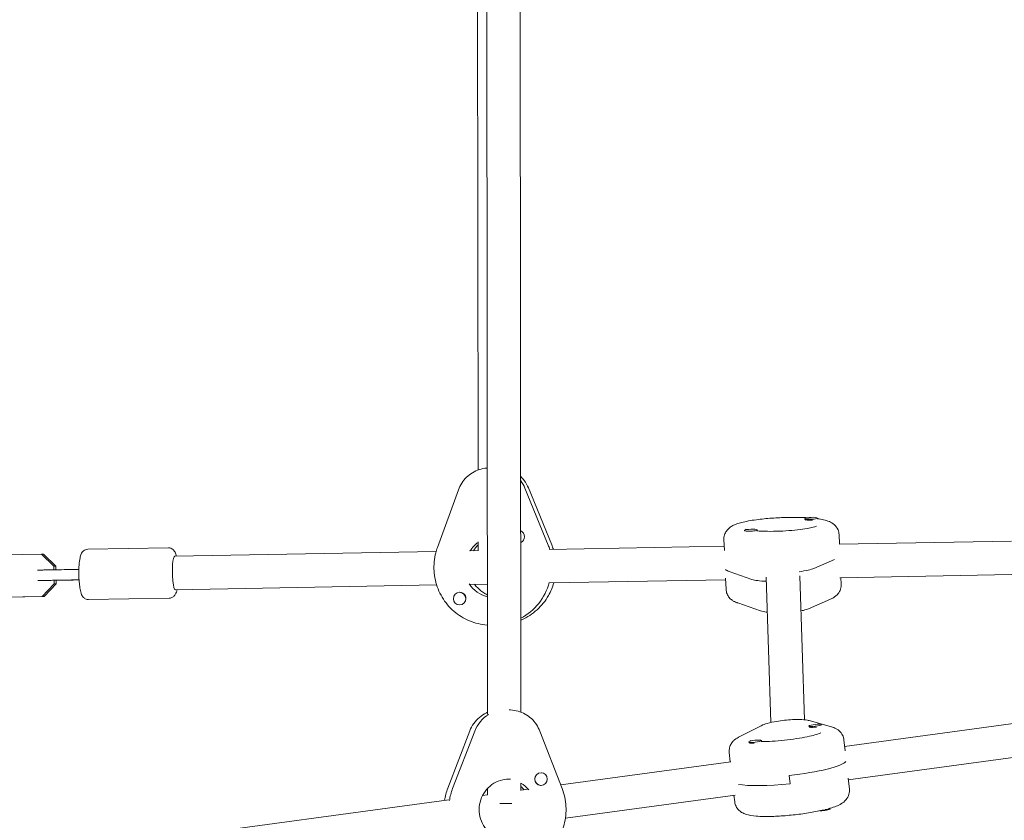
# Model space of a CAD drawing. Units: millimetres. Extents: x -4652 to 3011, y -2973 to 3125.
# Drawn here: x -2123 to -1653, y -882 to -500 of the extents above; entities that cross this region are included whole.
import ezdxf

# ---------------------------------------------------------------- set-up
doc = ezdxf.new("R2010")
doc.units = ezdxf.units.MM
doc.header["$LTSCALE"] = 20
doc.linetypes.add('HIDDEN', pattern=[9.525, 6.35, -3.175])
doc.layers.add('2d', color=230, linetype='Continuous')
doc.layers.add('AS-Free_Space_Hatch', color=31, linetype='HIDDEN')

msp = doc.modelspace()

# ---------------------------------------------------------------- hatches: boundary and pattern name
at = {"layer": 'AS-Free_Space_Hatch'}
h = msp.add_hatch(dxfattribs=at)
h.set_pattern_fill('ANSI31', color=256, scale=100)
h.set_pattern_definition([(85.713, (-2878.02, -1236.72), (-316.612, 23.733), [])])
edge = h.paths.add_edge_path()
edge.add_arc((-2878.02, -1236.72), 500, 0, 360)
edge = h.paths.add_edge_path()
edge.add_line((-393.01, 237.29), (656, 2054.23))
edge.add_arc((1522.03, 1554.23), 1000, 60, 150, ccw=False)
edge.add_arc((1522.03, 1554.23), 1000, -30, 60, ccw=False)
edge.add_line((2388.05, 1054.23), (1339.05, -762.71))
edge.add_arc((473.02, -262.71), 1000, 240, 330, ccw=False)
edge.add_arc((473.02, -262.71), 1000, 150, 240, ccw=False)

# ---------------------------------------------------------------- linework, layer by layer
at = {"layer": '2d', "lineweight": 0}
for p, q in [((-1900.05, -831.73), (-1900.54, -252.66)), ((-1884.05, -830.6), (-1884.54, -253.5)), ((-1904.51, -715.13), (-1904.93, -361.15)), ((-1900.15, -714.16), (-1900.39, -714.19)), ((-1923.87, -752.08), (-1913.85, -724.59)), ((-1871.02, -750.91), (-1882.14, -723.81)), ((-1869.36, -750.78), (-1880.48, -723.68)), ((-1748.58, -738.7), (-1748.6, -738.3)), ((-1748.08, -739.01), (-1748.47, -738.82)), ((-1742.59, -738.37), (-1742.6, -738.05)), ((-1777.41, -744.16), (-1777.42, -743.97)), ((-1771.41, -744.1), (-1771.42, -743.71)), ((-1732.08, -750.48), (-1732.27, -745.95)), ((-1904.46, -753.71), (-1904.47, -749.32)), ((-1870.58, -752.98), (-1787.09, -751.48)), ((-1787, -753.57), (-1787.22, -748.31)), ((-1732.27, -750.49), (-1650.05, -749)), ((-2112.78, -755.24), (-2131.21, -755.58)), ((-2111.83, -755.24), (-2112.78, -755.24)), ((-2106.84, -761.05), (-2112.78, -755.24)), ((-2111.83, -755.24), (-2105.88, -761.05)), ((-2090.71, -752.95), (-2052.21, -752.26)), ((-2049.18, -756.21), (-1924.48, -753.96)), ((-1908.5, -753.67), (-1904.46, -753.59)), ((-1744.26, -762.07), (-1734.4, -757.75)), ((-2105.88, -761.05), (-2106.84, -761.05)), ((-2106.81, -762.72), (-2106.84, -761.05)), ((-2105.88, -761.05), (-2105.85, -762.71)), ((-1784.68, -763.58), (-1773.85, -767.29)), ((-1731.98, -766.49), (-1649.9, -765)), ((-2112.42, -775.44), (-2106.69, -769.42)), ((-2105.73, -769.42), (-2111.47, -775.44)), ((-2106.69, -769.42), (-2106.72, -767.72)), ((-2105.73, -769.42), (-2106.69, -769.42)), ((-2105.77, -767.71), (-2105.73, -769.42)), ((-2048.89, -772.2), (-1924.24, -769.95)), ((-1908.19, -769.66), (-1900.1, -769.52)), ((-1870.29, -768.98), (-1786.4, -767.47)), ((-1786.43, -766.74), (-1786.21, -772)), ((-1767.01, -766.16), (-1764.77, -835.53)), ((-1751.02, -765.64), (-1748.8, -834.23)), ((-1731.39, -766.47), (-1731.26, -769.64)), ((-1913.52, -773.46), (-1913.58, -773.47)), ((-2130.85, -775.77), (-2112.42, -775.44)), ((-2111.47, -775.44), (-2129.9, -775.77)), ((-2111.47, -775.44), (-2112.42, -775.44)), ((-2090.27, -776.95), (-2051.78, -776.26)), ((-1913, -779.44), (-1913.04, -779.44)), ((-1780.64, -778.55), (-1769.8, -782.26)), ((-1746.85, -781.29), (-1736.29, -776.66)), ((-1889.61, -829.52), (-1888.96, -829.55)), ((-1746.62, -834.63), (-1735.84, -837.64)), ((-1729.63, -846.92), (-1646.84, -835.7)), ((-1908.41, -839.55), (-1918.94, -866.88)), ((-1916.61, -866.98), (-1906.08, -839.65)), ((-1874.99, -839.68), (-1864.38, -866.95)), ((-1779.97, -842.38), (-1769.46, -837.06)), ((-1746.59, -837.63), (-1746.63, -837.24)), ((-1746.06, -837.91), (-1746.47, -837.74)), ((-1740.65, -836.78), (-1740.67, -836.58)), ((-1775.27, -845.11), (-1775.31, -844.79)), ((-1775.1, -845.31), (-1775.14, -845.29)), ((-1769.3, -844.53), (-1769.35, -844.13)), ((-1729.41, -849), (-1729.98, -843.76)), ((-1784.15, -854.3), (-1784.65, -849.79)), ((-1865.04, -865.26), (-1783.97, -854.28)), ((-1727.88, -862.83), (-1644.69, -851.56)), ((-1874.32, -859.55), (-1874.29, -859.55)), ((-1755.66, -864.73), (-1756.1, -860.8)), ((-1727.96, -862.1), (-1727.38, -867.34)), ((-1900.02, -870), (-1900.02, -867.04)), ((-1884.02, -867.98), (-1884.02, -864.53)), ((-1884.02, -867.83), (-1880.88, -867.41)), ((-1874.66, -865.54), (-1874.59, -865.54)), ((-2056.67, -891.22), (-1918.46, -872.5)), ((-1902.32, -870.31), (-1899.95, -869.99)), ((-1862.81, -881.1), (-1781.82, -870.13)), ((-1782.4, -870.21), (-1782.05, -873.37)), ((-1736.62, -876.45), (-1736.58, -876.76))]:
    msp.add_line(p, q, dxfattribs=at)
for centre, start, end in [((-1744.98, -752.69), 84.953, 99.9646), ((-1773.8, -758.35), 84.953, 99.9646), ((-1742.06, -851.35), 88.7585, 103.8297), ((-1770.74, -858.9), 88.7585, 103.8297), ((-1741.16, -862.66), 268.8462, 283.8297)]:
    msp.add_arc(centre, 15, start, end, dxfattribs=at)
for centre, major_axis, ratio, start_param, end_param in [((-1896.73, -729.92), (-1.43, 15.94), 0.98725, -1.267541, -1.013043), ((-1745.6, -738.17), (-3, -0.13), 0.152758, -0.859085, -0.001614), ((-1745.6, -738.17), (-3, -0.13), 0.152758, -0.001614, 3.139979), ((-1745.58, -738.57), (-3, -0.13), 0.152758, 0, 1.752862), ((-1745.6, -738.17), (3, 0.13), 0.152758, -0.001614, 0.859085), ((-1885.28, -746.95), (-0.27, 2.99), 0.98725, -1.641259, -0.492486), ((-1774.42, -743.84), (-3, -0.13), 0.152758, -0.859085, -0.001614), ((-1774.42, -743.84), (-3, -0.13), 0.152758, -0.001614, 3.139979), ((-1774.42, -743.84), (3, 0.13), 0.152758, -0.001614, 0.859085), ((-1774.41, -744.23), (3, 0.13), 0.152758, -0.158412, -0.001614), ((-1774.41, -744.23), (3, 0.13), 0.152758, -0.001614, 0), ((-1896.09, -761.41), (1.3, -14.44), 0.98725, -2.60787, -2.223444), ((-1896.09, -761.41), (1.3, -14.44), 0.98725, -2.60787, -2.223444), ((-1885.28, -746.95), (0.27, -2.99), 0.98725, 0.312275, 1.500333), ((-1896.09, -761.41), (-2.47, 27.39), 0.98725, -1.347686, -1.267541), ((-1759.15, -760.95), (-27.47, -1.18), 0.152758, 0.124081, 0.372104), ((-1759.17, -761.81), (15.99, 0.69), 0.152758, -1.06705, -0.375332), ((-1896.73, -761.47), (-2.47, 27.39), 0.98725, -2.748304, -1.927372), ((-1759, -765.76), (-15.99, -0.69), 0.152758, 0.372104, 1.044045), ((-1913.31, -776.46), (-0.27, 2.99), 0.98725, -1.641259, 1.500333), ((-1913.25, -776.45), (-0.27, 2.99), 0.98725, -1.641259, 0), ((-1913.31, -776.46), (0.27, -2.99), 0.98725, -1.641259, 1.500333), ((-1913.25, -776.45), (-0.27, 2.99), 0.98725, -1.824939, -1.641259), ((-1891.37, -845.45), (-0.81, -15.98), 0.986987, -2.558298, -1.891765), ((-1743.65, -836.91), (-2.98, -0.33), 0.152318, -0.855676, -0.011828), ((-1743.65, -836.91), (-2.98, -0.33), 0.152318, -0.011828, 3.129764), ((-1743.61, -837.3), (-2.98, -0.33), 0.152318, 0, 1.742648), ((-1743.65, -836.91), (2.98, 0.33), 0.152318, -0.011828, 0.855676), ((-1772.33, -844.46), (-2.98, -0.33), 0.152318, -0.011828, 3.129764), ((-1772.33, -844.46), (-2.98, -0.33), 0.152318, -0.855676, -0.011828), ((-1772.28, -844.85), (-2.98, -0.33), 0.152318, 0.172154, 1.374986), ((-1772.33, -844.46), (2.98, 0.33), 0.152318, -0.011828, 0.855676), ((-1772.28, -844.85), (2.98, 0.33), 0.152318, -0.169466, -0.011828), ((-1772.28, -844.85), (2.98, 0.33), 0.152318, -0.011828, 0), ((-1756.23, -856.6), (27.33, 3.01), 0.152318, -1.582625, -0.124128), ((-1874.5, -862.54), (-0.15, -3), 0.986987, -1.701727, -1.518047), ((-1874.5, -862.54), (-0.15, -3), 0.986987, -1.518047, 0), ((-1874.44, -862.54), (0.15, 3), 0.986987, -1.518047, 1.623545), ((-1874.44, -862.54), (-0.15, -3), 0.986987, -1.518047, 1.623545), ((-1891.33, -876.95), (-1.39, -27.46), 0.986987, -1.891765, -1.673522), ((-1755.8, -860.53), (27.33, 3.01), 0.152318, -2.69465, -1.582625), ((-1892.01, -874.12), (8, 0.01), 0.008355, -1.829707, -1.08902)]:
    msp.add_ellipse(centre, major_axis=major_axis, ratio=ratio, start_param=start_param, end_param=end_param, dxfattribs=at)
at = {"layer": '2d', "lineweight": 0, "extrusion": (0, 0, -1)}
for centre, major_axis, ratio, start_param, end_param in [((-1896.73, -729.92), (1.43, -15.94), 0.98725, -2.12855, -1.874052), ((-1896.09, -761.41), (2.47, -27.39), 0.98725, -1.874052, -1.793907), ((-2049.03, -764.2), (0.14, -8), 0.158868, 0, 3.141593), ((-1759.15, -760.95), (-27.47, -1.18), 0.152758, -0.372104, -0.124081), ((-1759.17, -761.81), (15.99, 0.69), 0.152758, 0.375332, 1.06705), ((-1896.73, -761.47), (1.3, -14.44), 0.98725, 0.328447, 1.077755), ((-1896.73, -761.47), (1.3, -14.44), 0.98725, 0.328447, 1.077755), ((-1896.73, -761.47), (2.47, -27.39), 0.98725, -1.214221, -0.393289), ((-1759, -765.76), (-15.99, -0.69), 0.152758, -1.044045, -0.372104), ((-1891.37, -845.45), (0.81, 15.98), 0.986987, -1.249827, -0.583295), ((-1756.23, -856.6), (27.33, 3.01), 0.152318, 0.124128, 1.582625), ((-1891.33, -876.95), (1.39, 27.46), 0.986987, -1.468071, -1.249827), ((-1891.33, -876.95), (-0.73, -14.48), 0.986987, -2.659637, -2.31703), ((-1891.33, -876.95), (-0.73, -14.48), 0.986987, -2.659637, -2.31703), ((-1755.8, -860.53), (-27.33, -3.01), 0.152318, -1.558968, -0.446943), ((-1739.56, -877.09), (2.98, 0.33), 0.152318, 0.011828, 2.275888), ((-1739.61, -876.7), (2.98, 0.33), 0.152318, 0.195811, 1.398642), ((-1739.56, -877.09), (2.98, 0.33), 0.152318, 0, 0.011828)]:
    msp.add_ellipse(centre, major_axis=major_axis, ratio=ratio, start_param=start_param, end_param=end_param, dxfattribs=at)
at = {"layer": '2d', "lineweight": 0}
for points, knots in [([(-1913.85, -724.59), (-1913.44, -723.46), (-1912.91, -722.38), (-1911.61, -720.37), (-1910.85, -719.44), (-1909.13, -717.77), (-1908.18, -717.03), (-1906.13, -715.79), (-1905.03, -715.29), (-1902.76, -714.54), (-1901.58, -714.29), (-1900.39, -714.19)], [5.086107, 5.086107, 5.086107, 5.086107, 5.31143, 5.31143, 5.536753, 5.536753, 5.762076, 5.762076, 5.987399, 5.987399, 6.212722, 6.212722, 6.212722, 6.212722]), ([(-1880.48, -723.68), (-1880.99, -722.44), (-1881.66, -721.26), (-1882.97, -719.49), (-1883.53, -718.85), (-1884.14, -718.26)], [5.086107, 5.086107, 5.086107, 5.086107, 5.3396153, 5.3396153, 5.4997768, 5.4997768, 5.4997768, 5.4997768]), ([(-1787.22, -748.31), (-1787.26, -747.53), (-1787.14, -746.76), (-1786.71, -745.35), (-1786.38, -744.74), (-1785.6, -743.63), (-1785.16, -743.19), (-1784.1, -742.28), (-1783.52, -741.94), (-1781.38, -740.83), (-1779.87, -740.41), (-1775.93, -739.47), (-1773.46, -739.05), (-1768.42, -738.42), (-1765.94, -738.19), (-1760.94, -737.87), (-1758.41, -737.77), (-1753.49, -737.7), (-1751.1, -737.73), (-1748.12, -737.86), (-1747.38, -737.91), (-1746.66, -737.96)], [1.569182, 1.569182, 1.569182, 1.569182, 1.623818, 1.623818, 1.684201, 1.684201, 1.762219, 1.762219, 1.886454, 1.886454, 2.239961, 2.239961, 2.650696, 2.650696, 2.994044, 2.994044, 3.32805, 3.32805, 3.662538, 3.662538, 3.777375, 3.777375, 3.777375, 3.777375]), ([(-1743.01, -741.94), (-1743.01, -741.94), (-1743.01, -741.94), (-1743.02, -741.95), (-1743.14, -742), (-1743.63, -742.18), (-1744.09, -742.32), (-1745.44, -742.66), (-1746.42, -742.86), (-1748.88, -743.28), (-1750.41, -743.49), (-1753.82, -743.87), (-1755.72, -744.03), (-1759.63, -744.27), (-1761.65, -744.34), (-1765.55, -744.39), (-1767.43, -744.37), (-1770, -744.27), (-1770.81, -744.22), (-1771.57, -744.17)], [5.040911, 5.040911, 5.040911, 5.040911, 5.047871, 5.047871, 5.169248, 5.169248, 5.347236, 5.347236, 5.587276, 5.587276, 5.868398, 5.868398, 6.167842, 6.167842, 6.473416, 6.473416, 6.778168, 6.778168, 6.929207, 6.929207, 6.929207, 6.929207]), ([(-1742.59, -738.36), (-1740.47, -738.66), (-1738.77, -738.95), (-1736.19, -740.07), (-1735.41, -740.45), (-1733.91, -741.82), (-1733.26, -742.57), (-1732.5, -744.35), (-1732.31, -745.14), (-1732.27, -745.95)], [4.0110419, 4.0110419, 4.0110419, 4.0110419, 4.4062352, 4.4062352, 4.5585052, 4.5585052, 4.6538813, 4.6538813, 4.7107751, 4.7107751, 4.7107751, 4.7107751]), ([(-1776.29, -743.56), (-1776.48, -743.51), (-1776.63, -743.47), (-1776.82, -743.41), (-1776.87, -743.39), (-1776.87, -743.39), (-1776.87, -743.39), (-1776.87, -743.39)], [7.3522874, 7.3522874, 7.3522874, 7.3522874, 7.4422336, 7.4422336, 7.5202127, 7.5202127, 7.5222317, 7.5222317, 7.5222317, 7.5222317]), ([(-2090.71, -752.95), (-2091.08, -752.96), (-2091.45, -753.04), (-2092.13, -753.29), (-2092.41, -753.46), (-2092.94, -753.86), (-2093.14, -754.09), (-2093.54, -754.6), (-2093.69, -754.88), (-2094.1, -755.76), (-2094.24, -756.32), (-2094.59, -757.99), (-2094.73, -759.2), (-2094.89, -761.56), (-2094.92, -762.63), (-2094.93, -764.78), (-2094.91, -765.86), (-2094.8, -767.96), (-2094.72, -768.98), (-2094.51, -770.9), (-2094.37, -771.79), (-2093.99, -773.56), (-2093.85, -774.31), (-2093.08, -775.5), (-2092.92, -775.72), (-2092.42, -776.22), (-2092.05, -776.52), (-2091.16, -776.86), (-2090.75, -776.95), (-2090.33, -776.95)], [4.715255, 4.715255, 4.715255, 4.715255, 4.770744, 4.770744, 4.831942, 4.831942, 4.910363, 4.910363, 5.029453, 5.029453, 5.321825, 5.321825, 5.799277, 5.799277, 6.14807, 6.14807, 6.485331, 6.485331, 6.823471, 6.823471, 7.175928, 7.175928, 7.604902, 7.604902, 7.693146, 7.693146, 7.792317, 7.792317, 7.853982, 7.853982, 7.853982, 7.853982]), ([(-2052.21, -752.26), (-2052.21, -752.26), (-2052.2, -752.26), (-2052.19, -752.26), (-2052.19, -752.26), (-2052.18, -752.26), (-2052.18, -752.26), (-2052.17, -752.26), (-2052.17, -752.26), (-2052.16, -752.26), (-2052.15, -752.26), (-2052.15, -752.26)], [1.567930173, 1.567930173, 1.567930173, 1.567930173, 1.568503404, 1.568503404, 1.569076635, 1.569076635, 1.569649865, 1.569649865, 1.570223096, 1.570223096, 1.570796327, 1.570796327, 1.570796327, 1.570796327]), ([(-2052.15, -752.26), (-2051.78, -752.26), (-2051.4, -752.33), (-2050.73, -752.56), (-2050.44, -752.73), (-2049.91, -753.12), (-2049.7, -753.34), (-2049.29, -753.85), (-2049.14, -754.12), (-2048.7, -754.99), (-2048.54, -755.55), (-2048.38, -756.19)], [1.5707963, 1.5707963, 1.5707963, 1.5707963, 1.6263009, 1.6263009, 1.6880829, 1.6880829, 1.7677717, 1.7677717, 1.8904547, 1.8904547, 2.1843438, 2.1843438, 2.1843438, 2.1843438]), ([(-1900.08, -789.05), (-1901.56, -788.95), (-1903.04, -788.73), (-1907.31, -787.72), (-1910.02, -786.59), (-1914.97, -783.53), (-1917.2, -781.6), (-1920.96, -777.12), (-1922.48, -774.58), (-1924.65, -769.13), (-1925.3, -766.23), (-1925.67, -760.36), (-1925.38, -757.4), (-1924.42, -753.72), (-1924.16, -752.89), (-1923.87, -752.08)], [3.226505, 3.226505, 3.226505, 3.226505, 3.389522, 3.389522, 3.708241, 3.708241, 4.027797, 4.027797, 4.348352, 4.348352, 4.669672, 4.669672, 4.991243, 4.991243, 5.086107, 5.086107, 5.086107, 5.086107]), ([(-1884.11, -760.63), (-1884.1, -760.69), (-1884.1, -760.75), (-1884.06, -761.43), (-1884.06, -762.05), (-1884.11, -762.67)], [7.8036104, 7.8036104, 7.8036104, 7.8036104, 7.8163724, 7.8163724, 7.9436472, 7.9436472, 7.9436472, 7.9436472]), ([(-2104.67, -762.69), (-2105.42, -762.7), (-2106.22, -762.71), (-2107.82, -762.74), (-2108.63, -762.76), (-2110.17, -762.79), (-2110.9, -762.8), (-2112.22, -762.83), (-2112.81, -762.84), (-2113.79, -762.86), (-2114.17, -762.87), (-2114.5, -762.88), (-2114.56, -762.88), (-2114.61, -762.88)], [5.763549, 5.763549, 5.763549, 5.763549, 6.083963, 6.083963, 6.404266, 6.404266, 6.724633, 6.724633, 7.045343, 7.045343, 7.367588, 7.367588, 7.44412, 7.44412, 7.44412, 7.44412]), ([(-2104.67, -762.69), (-2102.83, -762.66), (-2100.92, -762.63), (-2097.64, -762.57), (-2096.27, -762.55), (-2094.91, -762.52)], [0, 0, 0, 0, 5.889811, 5.889811, 9.976272, 9.976272, 9.976272, 9.976272]), ([(-2104.59, -767.69), (-2105.34, -767.7), (-2106.13, -767.71), (-2107.72, -767.74), (-2108.53, -767.76), (-2110.06, -767.78), (-2110.79, -767.8), (-2112.11, -767.82), (-2112.69, -767.84), (-2113.66, -767.86), (-2114.04, -767.86), (-2114.36, -767.87), (-2114.41, -767.87), (-2114.46, -767.88)], [5.763549, 5.763549, 5.763549, 5.763549, 6.083135, 6.083135, 6.402832, 6.402832, 6.722467, 6.722467, 7.041762, 7.041762, 7.359574, 7.359574, 7.440817, 7.440817, 7.440817, 7.440817]), ([(-2105.76, -767.75), (-2105.03, -767.74), (-2104.31, -767.72), (-2103.25, -767.7), (-2102.87, -767.69), (-2102.51, -767.69)], [9.4614908, 9.4614908, 9.4614908, 9.4614908, 9.7620384, 9.7620384, 9.9444139, 9.9444139, 9.9444139, 9.9444139]), ([(-2094.82, -767.52), (-2096.01, -767.54), (-2097.19, -767.56), (-2100, -767.61), (-2101.62, -767.64), (-2103.66, -767.67), (-2104.13, -767.68), (-2104.59, -767.69)], [0.952114, 0.952114, 0.952114, 0.952114, 4.510156, 4.510156, 9.46406, 9.46406, 10.942029, 10.942029, 10.942029, 10.942029]), ([(-2094.82, -767.54), (-2096.1, -767.56), (-2097.34, -767.59), (-2099.92, -767.64), (-2101.26, -767.66), (-2102.51, -767.69)], [1.99519, 1.99519, 1.99519, 1.99519, 6.111757, 6.111757, 10.927903, 10.927903, 10.927903, 10.927903]), ([(-1906.12, -769.63), (-1905.73, -770.19), (-1905.3, -770.72), (-1903.79, -772.35), (-1902.57, -773.29), (-1900.86, -774.23), (-1900.48, -774.42), (-1900.1, -774.59)], [2.1651469, 2.1651469, 2.1651469, 2.1651469, 2.3071804, 2.3071804, 2.6261371, 2.6261371, 2.7150739, 2.7150739, 2.7150739, 2.7150739]), ([(-1884.09, -786.69), (-1883.94, -786.63), (-1883.8, -786.57), (-1881, -785.35), (-1878.53, -783.75), (-1874.2, -779.86), (-1872.35, -777.56), (-1869.82, -773.11), (-1868.96, -771.07), (-1868.35, -768.95)], [3.5133247, 3.5133247, 3.5133247, 3.5133247, 3.5304476, 3.5304476, 3.8491664, 3.8491664, 4.168723, 4.168723, 4.4100855, 4.4100855, 4.4100855, 4.4100855]), ([(-1736.29, -776.66), (-1735.96, -776.52), (-1735.63, -776.36), (-1734.95, -775.99), (-1734.6, -775.78), (-1733.85, -775.23), (-1733.45, -774.9), (-1732.61, -773.98), (-1732.17, -773.38), (-1731.5, -771.86), (-1731.27, -770.99), (-1731.25, -769.93), (-1731.25, -769.78), (-1731.26, -769.64)], [1.1970783, 1.1970783, 1.1970783, 1.1970783, 1.2721447, 1.2721447, 1.347211, 1.347211, 1.4222774, 1.4222774, 1.4973438, 1.4973438, 1.5624971, 1.5624971, 1.5724102, 1.5724102, 1.5724102, 1.5724102]), ([(-2048.09, -772.19), (-2048.26, -773.01), (-2048.39, -773.67), (-2049.07, -774.77), (-2049.22, -774.98), (-2049.69, -775.48), (-2050.06, -775.79), (-2050.94, -776.15), (-2051.35, -776.25), (-2051.78, -776.26)], [4.0931092, 4.0931092, 4.0931092, 4.0931092, 4.4690125, 4.4690125, 4.5500424, 4.5500424, 4.6469756, 4.6469756, 4.7095228, 4.7095228, 4.7095228, 4.7095228]), ([(-1786.21, -772), (-1786.17, -772.78), (-1785.99, -773.54), (-1785.44, -774.9), (-1785.06, -775.48), (-1784.21, -776.5), (-1783.76, -776.89), (-1782.91, -777.5), (-1782.53, -777.73), (-1781.79, -778.1), (-1781.44, -778.25), (-1780.94, -778.44), (-1780.79, -778.5), (-1780.64, -778.55)], [4.7140029, 4.7140029, 4.7140029, 4.7140029, 4.7686381, 4.7686381, 4.8290211, 4.8290211, 4.903442, 4.903442, 4.9778628, 4.9778628, 5.0522836, 5.0522836, 5.086107, 5.086107, 5.086107, 5.086107]), ([(-2090.33, -776.95), (-2090.33, -776.95), (-2090.32, -776.95), (-2090.32, -776.95), (-2090.31, -776.95), (-2090.31, -776.95), (-2090.3, -776.95), (-2090.29, -776.95), (-2090.29, -776.95), (-2090.28, -776.95), (-2090.28, -776.95), (-2090.27, -776.95)], [1.570796327, 1.570796327, 1.570796327, 1.570796327, 1.571369557, 1.571369557, 1.571942788, 1.571942788, 1.572516019, 1.572516019, 1.57308925, 1.57308925, 1.57366248, 1.57366248, 1.57366248, 1.57366248]), ([(-1769.8, -782.26), (-1768.81, -782.6), (-1767.99, -782.75), (-1766.88, -782.9), (-1766.68, -782.93), (-1766.47, -782.96)], [5.086107, 5.086107, 5.086107, 5.086107, 5.4033508, 5.4033508, 5.4741202, 5.4741202, 5.4741202, 5.4741202]), ([(-1750.48, -782.33), (-1749.59, -782.16), (-1748.77, -781.97), (-1747.59, -781.59), (-1747.23, -781.46), (-1746.85, -781.29)], [7.0503425, 7.0503425, 7.0503425, 7.0503425, 7.352266, 7.352266, 7.4802636, 7.4802636, 7.4802636, 7.4802636]), ([(-1900.05, -830.71), (-1900.21, -830.78), (-1900.38, -830.86), (-1901.73, -831.52), (-1902.85, -832.26), (-1904.87, -833.98), (-1905.77, -834.97), (-1907.3, -837.13), (-1907.94, -838.31), (-1908.41, -839.55)], [6.6966513, 6.6966513, 6.6966513, 6.6966513, 6.7303673, 6.7303673, 6.9803327, 6.9803327, 7.2302981, 7.2302981, 7.4802636, 7.4802636, 7.4802636, 7.4802636]), ([(-1888.96, -829.55), (-1887.74, -829.61), (-1886.53, -829.81), (-1884.2, -830.49), (-1883.07, -830.97), (-1880.95, -832.16), (-1879.96, -832.88), (-1878.17, -834.53), (-1877.37, -835.46), (-1876, -837.46), (-1875.43, -838.55), (-1874.99, -839.68)], [0.052749, 0.052749, 0.052749, 0.052749, 0.281615, 0.281615, 0.510481, 0.510481, 0.739347, 0.739347, 0.968212, 0.968212, 1.197078, 1.197078, 1.197078, 1.197078]), ([(-1769.46, -837.06), (-1768.44, -836.55), (-1767.56, -836.27), (-1765.22, -835.6), (-1763.7, -835.28), (-1760.83, -834.8), (-1759.54, -834.62), (-1756.98, -834.34), (-1755.72, -834.24), (-1753.26, -834.11), (-1752.08, -834.08), (-1749.7, -834.13), (-1748.58, -834.2), (-1747.11, -834.5), (-1746.88, -834.55), (-1746.62, -834.63)], [5.086107, 5.086107, 5.086107, 5.086107, 5.439102, 5.439102, 5.917933, 5.917933, 6.276496, 6.276496, 6.624971, 6.624971, 6.983547, 6.983547, 7.401473, 7.401473, 7.480264, 7.480264, 7.480264, 7.480264]), ([(-1740.95, -840.47), (-1740.95, -840.47), (-1740.95, -840.47), (-1740.97, -840.48), (-1741.08, -840.54), (-1741.55, -840.75), (-1742, -840.92), (-1743.31, -841.34), (-1744.27, -841.61), (-1746.69, -842.19), (-1748.2, -842.51), (-1751.57, -843.11), (-1753.45, -843.4), (-1757.34, -843.9), (-1759.35, -844.11), (-1763.24, -844.42), (-1765.12, -844.53), (-1767.77, -844.6), (-1768.65, -844.61), (-1769.46, -844.61)], [1.888901, 1.888901, 1.888901, 1.888901, 1.894963, 1.894963, 2.015877, 2.015877, 2.193314, 2.193314, 2.432944, 2.432944, 2.71389, 2.71389, 3.013289, 3.013289, 3.318881, 3.318881, 3.623711, 3.623711, 3.787707, 3.787707, 3.787707, 3.787707]), ([(-1735.84, -837.64), (-1735.51, -837.73), (-1735.17, -837.84), (-1734.45, -838.11), (-1734.08, -838.27), (-1733.28, -838.71), (-1732.84, -838.98), (-1731.9, -839.77), (-1731.38, -840.3), (-1730.52, -841.69), (-1730.18, -842.52), (-1730.01, -843.53), (-1730, -843.65), (-1729.98, -843.76)], [1.1970783, 1.1970783, 1.1970783, 1.1970783, 1.2694562, 1.2694562, 1.3418342, 1.3418342, 1.4142122, 1.4142122, 1.4865901, 1.4865901, 1.5508821, 1.5508821, 1.5589681, 1.5589681, 1.5589681, 1.5589681]), ([(-1784.65, -849.79), (-1784.74, -849.02), (-1784.67, -848.24), (-1784.33, -846.81), (-1784.05, -846.18), (-1783.35, -845.02), (-1782.94, -844.56), (-1782.18, -843.81), (-1781.82, -843.53), (-1781.13, -843.04), (-1780.8, -842.84), (-1780.3, -842.56), (-1780.13, -842.47), (-1779.97, -842.38)], [4.7005607, 4.7005607, 4.7005607, 4.7005607, 4.755013, 4.755013, 4.8151892, 4.8151892, 4.8922985, 4.8922985, 4.9694077, 4.9694077, 5.046517, 5.046517, 5.086107, 5.086107, 5.086107, 5.086107]), ([(-1774.17, -844.3), (-1774.31, -844.27), (-1774.43, -844.25), (-1774.6, -844.21), (-1774.66, -844.19), (-1774.66, -844.19), (-1774.66, -844.19), (-1774.66, -844.19)], [4.2169752, 4.2169752, 4.2169752, 4.2169752, 4.2889087, 4.2889087, 4.3673, 4.3673, 4.370628, 4.370628, 4.370628, 4.370628]), ([(-1890.46, -891.51), (-1891.98, -891.43), (-1893.5, -891.1), (-1896.35, -889.97), (-1897.68, -889.17), (-1900.02, -887.17), (-1901.03, -885.99), (-1902.63, -883.36), (-1903.22, -881.91), (-1903.92, -878.91), (-1904.03, -877.36), (-1903.78, -874.3), (-1903.41, -872.79), (-1902.23, -869.96), (-1901.41, -868.64), (-1899.42, -866.32), (-1898.24, -865.33), (-1895.63, -863.76), (-1894.19, -863.18), (-1891.49, -862.59), (-1890.23, -862.48), (-1888.99, -862.55)], [3.194342, 3.194342, 3.194342, 3.194342, 3.51863, 3.51863, 3.841978, 3.841978, 4.16301, 4.16301, 4.481461, 4.481461, 4.798066, 4.798066, 5.114105, 5.114105, 5.430995, 5.430995, 5.749928, 5.749928, 6.07146, 6.07146, 6.335934, 6.335934, 6.335934, 6.335934]), ([(-1864.38, -866.95), (-1863.32, -869.68), (-1862.7, -872.59), (-1862.38, -878.45), (-1862.7, -881.41), (-1864.23, -887.09), (-1865.45, -889.8), (-1868.68, -894.69), (-1870.68, -896.88), (-1875.27, -900.5), (-1877.84, -901.93), (-1883.31, -903.91), (-1886.2, -904.45), (-1889.77, -904.54), (-1890.45, -904.53), (-1891.12, -904.49)], [1.197078, 1.197078, 1.197078, 1.197078, 1.518153, 1.518153, 1.839725, 1.839725, 2.161189, 2.161189, 2.481977, 2.481977, 2.801766, 2.801766, 3.120622, 3.120622, 3.194342, 3.194342, 3.194342, 3.194342]), ([(-1736.63, -876.46), (-1736.6, -876.45), (-1736.56, -876.44), (-1734.46, -875.82), (-1732.81, -875.26), (-1730.42, -873.78), (-1729.7, -873.3), (-1728.41, -871.72), (-1727.86, -870.88), (-1727.37, -868.99), (-1727.29, -868.16), (-1727.38, -867.34)], [4.011561, 4.011561, 4.011561, 4.011561, 4.0179459, 4.0179459, 4.4151391, 4.4151391, 4.5696782, 4.5696782, 4.6662057, 4.6662057, 4.7242172, 4.7242172, 4.7242172, 4.7242172]), ([(-1782.05, -873.37), (-1781.97, -874.14), (-1781.74, -874.88), (-1781.09, -876.21), (-1780.67, -876.76), (-1779.74, -877.74), (-1779.24, -878.11), (-1778.05, -878.84), (-1777.43, -879.09), (-1775.17, -879.85), (-1773.63, -880.05), (-1769.62, -880.37), (-1767.11, -880.41), (-1762.02, -880.27), (-1759.54, -880.12), (-1754.55, -879.68), (-1752.04, -879.4), (-1747.16, -878.72), (-1744.8, -878.33), (-1741.59, -877.69), (-1740.61, -877.47), (-1739.67, -877.25)], [1.582625, 1.582625, 1.582625, 1.582625, 1.637077, 1.637077, 1.697253, 1.697253, 1.774969, 1.774969, 1.898502, 1.898502, 2.248444, 2.248444, 2.66111, 2.66111, 3.004557, 3.004557, 3.338554, 3.338554, 3.672965, 3.672965, 3.830556, 3.830556, 3.830556, 3.830556])]:
    msp.add_open_spline(points, degree=3, knots=knots, dxfattribs=at)
for points in [[(-1904.46, -750.87), (-1905.3, -751.7), (-1906.03, -752.63), (-1906.64, -753.63)], [(-1868.57, -752.95), (-1868.8, -752.21), (-1869.07, -751.49), (-1869.36, -750.78)], [(-1918.94, -866.88), (-1919.67, -868.78), (-1920.2, -870.76), (-1920.49, -872.77)], [(-1882.56, -867.63), (-1883.01, -867.08), (-1883.5, -866.55), (-1884.02, -866.07)]]:
    msp.add_open_spline(points, degree=3, dxfattribs=at)

doc.saveas('drawing.dxf')
